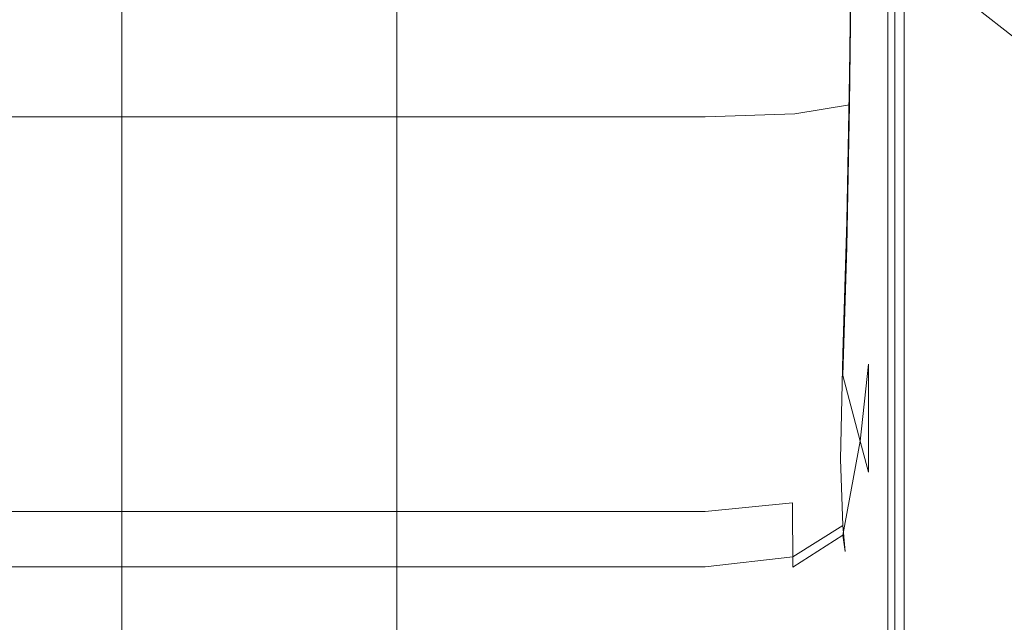
# Model space of a CAD drawing. Extents: x -450 to 450, y -70 to 40.
# Drawn here: x 378 to 380, y 17 to 18 of the extents above; entities that cross this region are included whole.
import ezdxf

# ---------------------------------------------------------------- set-up
doc = ezdxf.new("R2010")
doc.units = 0
doc.header["$LTSCALE"] = 500
doc.header["$MEASUREMENT"] = 0
doc.layers.add('NOVOTERM_CHROM_MAT', color=7, linetype='Continuous')
doc.layers.add('NOVOTERM_USZCZELKA', color=7, linetype='Continuous')

msp = doc.modelspace()

# ---------------------------------------------------------------- linework, layer by layer
at = {"layer": 'NOVOTERM_CHROM_MAT', "lineweight": 0}
for points, invisible_edges in [([(378.862, 19.3817, 1910.21), (379.189, 19.5996, 1910.21), (380.484, 18.5815, 1900.99), (380.158, 18.3634, 1900.99)], 15), ([(378.644, 19.0562, 1910.21), (378.862, 19.3817, 1910.21), (380.158, 18.3634, 1900.99), (379.94, 18.0378, 1900.99)], 13), ([(378.564, 18.6718, 1910.21), (378.644, 19.0562, 1910.21), (379.94, 18.0378, 1900.99), (379.861, 17.6531, 1900.99)], 15), ([(379.425, 18.7872, 1911.2001), (379.065, 18.7765, 1911.1201), (379.065, -27.7271, 1911.1201), (379.425, -27.7378, 1911.2001)], 15), ([(379.425, -27.7378, 1911.2001), (449, -27.7378, 1911.2001), (449, 18.7872, 1911.2001), (379.425, 18.7872, 1911.2001)], 15), ([(379.065, 18.7765, 1911.1201), (378.769, 18.7511, 1910.9), (378.769, -27.7017, 1910.9), (379.065, -27.7271, 1911.1201)], 13), ([(378.769, 18.7511, 1910.9), (378.592, 18.7144, 1910.5801), (378.592, -27.665, 1910.5801), (378.769, -27.7017, 1910.9)], 15), ([(378.592, 18.7144, 1910.5801), (378.564, 18.6718, 1910.21), (378.564, -27.6224, 1910.21), (378.592, -27.665, 1910.5801)], 15), ([(378.564, -27.6224, 1910.21), (378.564, 18.6718, 1910.21), (379.861, 17.6531, 1900.99), (379.861, -26.6037, 1900.99)], 15), ([(379.94, 18.0378, 1900.99), (380.158, 18.3634, 1900.99), (380.23, 18.3027, 1900.62), (380.06, 18.0063, 1900.59)], 13), ([(380.06, 18.0063, 1900.59), (380.23, 18.3027, 1900.62), (380.332, 18.2064, 1900.38), (380.266, 17.948, 1900.3101)], 9), ([(379.861, 17.6531, 1900.99), (379.94, 18.0378, 1900.99), (380.06, 18.0063, 1900.59), (379.989, 17.612, 1900.6)], 15), ([(379.989, 17.612, 1900.6), (380.06, 18.0063, 1900.59), (380.266, 17.948, 1900.3101), (380.245, 17.578, 1900.28)], 11), ([(380, 17.5, 1), (380.076, 17.8827, 1), (380.146, 17.8902, 0.6098), (380.076, 17.5, 0.6173)], 15), ([(380, 17.4997, 1899), (380.076, 17.4997, 1899.38), (380.146, 17.8899, 1899.39), (380.076, 17.8824, 1899)], 15), ([(380.076, 17.8824, 1899), (380.076, 17.8827, 1), (380, 17.5, 1), (380, 17.4997, 1899)], 15), ([(379.861, 17.6531, 1900.99), (379.989, 17.612, 1900.6), (379.989, -26.5626, 1900.6), (379.861, -26.6037, 1900.99)], 15), ([(379.989, 17.612, 1900.6), (380.245, 17.578, 1900.28), (380.245, -26.5286, 1900.28), (379.989, -26.5626, 1900.6)], 13), ([(380, 17.4997, 1899), (380, 17.5, 1), (380, 4.8199, 1), (380, 4.8196, 1899)], 15), ([(380, 4.8199, 1), (380, 17.5, 1), (380.076, 17.5, 0.6173), (380.076, 4.8199, 0.6173)], 15), ([(380.076, 4.8196, 1899.38), (380.076, 17.4997, 1899.38), (380, 17.4997, 1899), (380, 4.8196, 1899)], 15)]:
    msp.add_3dface(points, dxfattribs=dict(at, invisible_edges=invisible_edges))
at = {"layer": 'NOVOTERM_USZCZELKA', "lineweight": 0}
for points, invisible_edges in [([(378.615, 37.8731, 55.9999), (379.385, 38.6436, 55.9999), (379.385, 4.5903, 55.9999), (378.615, 3.8199, 55.9999)], 15), ([(378.615, 37.8728, 1844.03), (378.615, 3.8196, 1844.03), (379.385, 4.59, 1844.03), (379.385, 38.6433, 1844.03)], 15), ([(379.385, 38.6436, 55.9999), (379.62, 38.6436, 56.0466), (379.62, 4.6135, 56.0466), (379.385, 4.5903, 55.9999)], 15), ([(379.385, 38.6433, 1844.03), (379.385, 4.59, 1844.03), (379.62, 4.6132, 1843.99), (379.62, 38.6433, 1843.99)], 15), ([(379.62, 38.6436, 56.0466), (379.82, 38.6436, 56.1799), (379.82, 4.6331, 56.1799), (379.62, 4.6135, 56.0466)], 13), ([(379.62, 38.6433, 1843.99), (379.62, 4.6132, 1843.99), (379.82, 4.6328, 1843.85), (379.82, 38.6433, 1843.85)], 11), ([(379.82, 38.6436, 56.1799), (379.953, 38.6436, 56.3794), (379.953, 4.6463, 56.3794), (379.82, 4.6331, 56.1799)], 15), ([(379.82, 38.6433, 1843.85), (379.82, 4.6328, 1843.85), (379.953, 4.646, 1843.65), (379.953, 38.6433, 1843.65)], 15), ([(379.953, 38.6436, 56.3794), (380, 38.6436, 56.6147), (380, 4.6509, 56.6147), (379.953, 4.6463, 56.3794)], 15), ([(379.953, 38.6433, 1843.65), (379.953, 4.646, 1843.65), (380, 4.6506, 1843.42), (380, 38.6433, 1843.42)], 15), ([(380, 4.6509, 56.6147), (380, 38.6436, 56.6147), (380, 38.6433, 1843.42), (380, 4.6506, 1843.42)], 15), ([(378.615, 3.8199, 55.9999), (378.38, 3.8199, 56.0466), (378.38, 37.85, 56.0466), (378.615, 37.8731, 55.9999)], 15), ([(378.615, 3.8196, 1844.03), (378.615, 37.8728, 1844.03), (378.38, 37.8497, 1843.99), (378.38, 3.8196, 1843.99)], 15), ([(378.38, 3.8199, 56.0466), (378.18, 3.8199, 56.1799), (378.18, 37.8303, 56.1799), (378.38, 37.85, 56.0466)], 13), ([(378.38, 3.8196, 1843.99), (378.38, 37.8497, 1843.99), (378.18, 37.83, 1843.85), (378.18, 3.8196, 1843.85)], 11), ([(378.18, 3.8199, 56.1799), (378.047, 3.8199, 56.3794), (378.047, 37.8172, 56.3794), (378.18, 37.8303, 56.1799)], 15), ([(378.18, 3.8196, 1843.85), (378.18, 37.83, 1843.85), (378.047, 37.8169, 1843.65), (378.047, 3.8196, 1843.65)], 15), ([(378.047, 3.8199, 56.3794), (378, 3.8199, 56.6147), (378, 37.8126, 56.6147), (378.047, 37.8172, 56.3794)], 15), ([(378.047, 3.8196, 1843.65), (378.047, 37.8169, 1843.65), (378, 37.8123, 1843.42), (378, 3.8196, 1843.42)], 15), ([(378, 37.8126, 56.6147), (378, 3.8199, 56.6147), (378, 3.8196, 1843.42), (378, 37.8123, 1843.42)], 15), ([(379.861, 18.7235, 9.1246), (379.861, 18.1593, 9.127), (379.835, 18.1544, 8.9409), (379.835, 18.7142, 8.94)], 11), ([(379.861, 18.7357, 9.8176), (379.861, 18.7331, 10.1235), (379.861, 18.163, 10.1272), (379.861, 18.163, 9.8227)], 15), ([(379.861, 18.7334, 9.5333), (379.861, 18.7357, 9.8176), (379.861, 18.163, 9.8227), (379.861, 18.1625, 9.5379)], 15), ([(379.861, 18.7285, 9.2944), (379.861, 18.7334, 9.5333), (379.861, 18.1625, 9.5379), (379.861, 18.1613, 9.2978)], 15), ([(379.861, 18.7331, 10.1235), (379.861, 18.7287, 10.425), (379.861, 18.1626, 10.4268), (379.861, 18.163, 10.1272)], 15), ([(379.861, 18.7255, 10.6959), (379.861, 18.1621, 10.6966), (379.861, 18.1626, 10.4268), (379.861, 18.7287, 10.425)], 15), ([(379.861, 18.7285, 9.2944), (379.861, 18.1613, 9.2978), (379.861, 18.1593, 9.127), (379.861, 18.7235, 9.1246)], 15), ([(379.861, 18.7218, 10.9351), (379.861, 18.1604, 10.9335), (379.861, 18.1621, 10.6966), (379.861, 18.7255, 10.6959)], 15), ([(379.861, 18.716, 11.1412), (379.861, 18.1567, 11.1341), (379.861, 18.1604, 10.9335), (379.861, 18.7218, 10.9351)], 15), ([(377.077, 18.7075, 8.8575), (378.069, 18.7075, 8.8575), (378.069, 18.1503, 8.8575), (377.077, 18.1503, 8.8575)], 15), ([(378.069, 18.7075, 8.8575), (378.72, 18.7075, 8.8575), (378.72, 18.1503, 8.8575), (378.069, 18.1503, 8.8575)], 15), ([(378.72, 18.7075, 8.8575), (379.138, 18.7075, 8.8575), (379.138, 18.1503, 8.8575), (378.72, 18.1503, 8.8575)], 15), ([(379.138, 18.7075, 8.8575), (379.429, 18.7075, 8.8575), (379.429, 18.1503, 8.8575), (379.138, 18.1503, 8.8575)], 15), ([(379.429, 18.7075, 8.8575), (379.619, 18.7078, 8.8616), (379.619, 18.1505, 8.8617), (379.429, 18.1503, 8.8575)], 15), ([(379.619, 18.7078, 8.8616), (379.734, 18.7088, 8.874), (379.734, 18.1511, 8.8742), (379.619, 18.1505, 8.8617)], 15), ([(379.835, 18.7142, 8.94), (379.835, 18.1544, 8.9409), (379.734, 18.1511, 8.8742), (379.734, 18.7088, 8.874)], 15), ([(379.855, 18.1264, 11.4969), (379.861, 18.1499, 11.2953), (379.861, 18.7036, 11.3078), (379.855, 18.6541, 11.5115)], 15), ([(379.861, 18.7036, 11.3078), (379.861, 18.1499, 11.2953), (379.861, 18.1567, 11.1341), (379.861, 18.716, 11.1412)], 15), ([(379.741, 18.6056, 19.9924), (379.817, 18.6636, 20.1183), (379.804, 18.3423, 20.2285), (379.738, 18.3363, 20.1008)], 15), ([(379.845, 18.6017, 20.4565), (379.84, 18.3245, 20.4619), (379.804, 18.3423, 20.2285), (379.817, 18.6636, 20.1183)], 15), ([(379.734, 18.0971, 11.6065), (379.855, 18.1264, 11.4969), (379.855, 18.6541, 11.5115), (379.797, 18.6152, 11.5997)], 13), ([(379.619, 18.094, 11.6167), (379.734, 18.0971, 11.6065), (379.797, 18.6152, 11.5997), (379.619, 18.6002, 11.6299)], 15), ([(377.077, 18.0929, 11.6201), (378.069, 18.0929, 11.6201), (378.069, 18.5985, 11.6332), (377.077, 18.5985, 11.6332)], 15), ([(378.069, 18.0929, 11.6201), (378.72, 18.0929, 11.6201), (378.72, 18.5985, 11.6332), (378.069, 18.5985, 11.6332)], 15), ([(378.72, 18.0929, 11.6201), (379.138, 18.0929, 11.6201), (379.138, 18.5985, 11.6332), (378.72, 18.5985, 11.6332)], 15), ([(379.138, 18.0929, 11.6201), (379.429, 18.0929, 11.6201), (379.429, 18.5985, 11.6332), (379.138, 18.5985, 11.6332)], 15), ([(379.429, 18.0929, 11.6201), (379.619, 18.094, 11.6167), (379.619, 18.6002, 11.6299), (379.429, 18.5985, 11.6332)], 15), ([(379.621, 18.5828, 19.9429), (379.741, 18.6056, 19.9924), (379.738, 18.3363, 20.1008), (379.621, 18.323, 20.0446)], 13), ([(379.738, 18.2725, 21.5146), (379.804, 18.2913, 21.3605), (379.817, 18.5973, 21.7267), (379.741, 18.5264, 21.9053)], 7), ([(379.817, 18.5973, 21.7267), (379.804, 18.2913, 21.3605), (379.84, 18.2965, 21.0847), (379.845, 18.5699, 21.2175)], 15), ([(379.853, 18.5742, 20.8137), (379.85, 18.3027, 20.7607), (379.84, 18.3245, 20.4619), (379.845, 18.6017, 20.4565)], 15), ([(377.077, 18.5752, 19.9265), (378.069, 18.5752, 19.9265), (378.069, 18.3185, 20.0258), (377.077, 18.3185, 20.0258)], 15), ([(378.069, 18.5752, 19.9265), (378.72, 18.5752, 19.9265), (378.72, 18.3185, 20.0258), (378.069, 18.3185, 20.0258)], 15), ([(378.72, 18.5752, 19.9265), (379.138, 18.5752, 19.9265), (379.138, 18.3185, 20.0258), (378.72, 18.3185, 20.0258)], 15), ([(379.138, 18.5752, 19.9265), (379.429, 18.5752, 19.9265), (379.429, 18.3185, 20.0258), (379.138, 18.3185, 20.0258)], 15), ([(379.429, 18.5752, 19.9265), (379.621, 18.5828, 19.9429), (379.621, 18.323, 20.0446), (379.429, 18.3185, 20.0258)], 15), ([(379.845, 18.5699, 21.2175), (379.84, 18.2965, 21.0847), (379.85, 18.3027, 20.7607), (379.853, 18.5742, 20.8137)], 15), ([(379.621, 18.2532, 21.5846), (379.738, 18.2725, 21.5146), (379.741, 18.5264, 21.9053), (379.621, 18.4985, 21.975)], 15), ([(377.077, 18.2468, 21.6079), (378.069, 18.2468, 21.6079), (378.069, 18.4892, 21.9983), (377.077, 18.4892, 21.9983)], 15), ([(378.069, 18.2468, 21.6079), (378.72, 18.2468, 21.6079), (378.72, 18.4892, 21.9983), (378.069, 18.4892, 21.9983)], 15), ([(378.72, 18.2468, 21.6079), (379.138, 18.2468, 21.6079), (379.138, 18.4892, 21.9983), (378.72, 18.4892, 21.9983)], 15), ([(379.138, 18.2468, 21.6079), (379.429, 18.2468, 21.6079), (379.429, 18.4892, 21.9983), (379.138, 18.4892, 21.9983)], 15), ([(379.429, 18.2468, 21.6079), (379.621, 18.2532, 21.5846), (379.621, 18.4985, 21.975), (379.429, 18.4892, 21.9983)], 15), ([(379.738, 18.3363, 20.1008), (379.804, 18.3423, 20.2285), (379.794, 18.0254, 20.2824), (379.732, 18.0232, 20.1727)], 7), ([(379.84, 18.3245, 20.4619), (379.831, 18.009, 20.4703), (379.794, 18.0254, 20.2824), (379.804, 18.3423, 20.2285)], 15), ([(379.429, 18.3185, 20.0258), (379.621, 18.323, 20.0446), (379.619, 18.0145, 20.1198), (379.429, 18.0117, 20.1022)], 15), ([(379.621, 18.323, 20.0446), (379.738, 18.3363, 20.1008), (379.732, 18.0232, 20.1727), (379.619, 18.0145, 20.1198)], 15), ([(379.85, 18.3027, 20.7607), (379.843, 17.9903, 20.7013), (379.831, 18.009, 20.4703), (379.84, 18.3245, 20.4619)], 15), ([(377.077, 18.3185, 20.0258), (378.069, 18.3185, 20.0258), (378.069, 18.0117, 20.1022), (377.077, 18.0117, 20.1022)], 15), ([(378.069, 18.3185, 20.0258), (378.72, 18.3185, 20.0258), (378.72, 18.0117, 20.1022), (378.069, 18.0117, 20.1022)], 15), ([(378.72, 18.3185, 20.0258), (379.138, 18.3185, 20.0258), (379.138, 18.0117, 20.1022), (378.72, 18.0117, 20.1022)], 15), ([(379.138, 18.3185, 20.0258), (379.429, 18.3185, 20.0258), (379.429, 18.0117, 20.1022), (379.138, 18.0117, 20.1022)], 15), ([(379.84, 18.2965, 21.0847), (379.831, 17.9853, 20.9403), (379.843, 17.9903, 20.7013), (379.85, 18.3027, 20.7607)], 15), ([(379.732, 17.9681, 21.255), (379.794, 17.9819, 21.1404), (379.804, 18.2913, 21.3605), (379.738, 18.2725, 21.5146)], 15), ([(379.804, 18.2913, 21.3605), (379.794, 17.9819, 21.1404), (379.831, 17.9853, 20.9403), (379.84, 18.2965, 21.0847)], 15), ([(379.619, 17.9538, 21.3089), (379.732, 17.9681, 21.255), (379.738, 18.2725, 21.5146), (379.621, 18.2532, 21.5846)], 9), ([(377.077, 17.949, 21.3269), (378.069, 17.949, 21.3269), (378.069, 18.2468, 21.6079), (377.077, 18.2468, 21.6079)], 11), ([(378.069, 17.949, 21.3269), (378.72, 17.949, 21.3269), (378.72, 18.2468, 21.6079), (378.069, 18.2468, 21.6079)], 11), ([(378.72, 17.949, 21.3269), (379.138, 17.949, 21.3269), (379.138, 18.2468, 21.6079), (378.72, 18.2468, 21.6079)], 11), ([(379.138, 17.949, 21.3269), (379.429, 17.949, 21.3269), (379.429, 18.2468, 21.6079), (379.138, 18.2468, 21.6079)], 11), ([(379.429, 17.949, 21.3269), (379.619, 17.9538, 21.3089), (379.621, 18.2532, 21.5846), (379.429, 18.2468, 21.6079)], 11), ([(379.429, 18.1503, 8.8575), (379.619, 18.1505, 8.8617), (379.619, 17.3022, 8.8617), (379.429, 17.3021, 8.8575)], 15), ([(379.619, 18.1505, 8.8617), (379.734, 18.1511, 8.8742), (379.734, 17.3025, 8.8743), (379.619, 17.3022, 8.8617)], 15), ([(379.835, 18.1544, 8.9409), (379.835, 17.3041, 8.9416), (379.734, 17.3025, 8.8743), (379.734, 18.1511, 8.8742)], 15), ([(379.861, 18.1593, 9.127), (379.861, 17.3066, 9.1284), (379.835, 17.3041, 8.9416), (379.835, 18.1544, 8.9409)], 11), ([(379.861, 18.163, 10.1272), (379.861, 18.1626, 10.4268), (379.861, 17.3083, 10.4272), (379.861, 17.3084, 10.1279)], 15), ([(379.861, 18.163, 9.8227), (379.861, 18.163, 10.1272), (379.861, 17.3084, 10.1279), (379.861, 17.3084, 9.8237)], 15), ([(379.861, 18.1625, 9.5379), (379.861, 18.163, 9.8227), (379.861, 17.3084, 9.8237), (379.861, 17.3082, 9.5393)], 15), ([(379.861, 18.1621, 10.6966), (379.861, 17.308, 10.6968), (379.861, 17.3083, 10.4272), (379.861, 18.1626, 10.4268)], 15), ([(379.861, 18.1613, 9.2978), (379.861, 18.1625, 9.5379), (379.861, 17.3082, 9.5393), (379.861, 17.3076, 9.2993)], 15), ([(379.861, 18.1604, 10.9335), (379.861, 17.3072, 10.9335), (379.861, 17.308, 10.6968), (379.861, 18.1621, 10.6966)], 15), ([(379.861, 18.1613, 9.2978), (379.861, 17.3076, 9.2993), (379.861, 17.3066, 9.1284), (379.861, 18.1593, 9.127)], 15), ([(379.861, 18.1567, 11.1341), (379.861, 17.3053, 11.1341), (379.861, 17.3072, 10.9335), (379.861, 18.1604, 10.9335)], 15), ([(379.861, 18.1499, 11.2953), (379.861, 17.3019, 11.2953), (379.861, 17.3053, 11.1341), (379.861, 18.1567, 11.1341)], 15), ([(377.077, 18.1503, 8.8575), (378.069, 18.1503, 8.8575), (378.069, 17.3021, 8.8575), (377.077, 17.3021, 8.8575)], 15), ([(378.069, 18.1503, 8.8575), (378.72, 18.1503, 8.8575), (378.72, 17.3021, 8.8575), (378.069, 17.3021, 8.8575)], 15), ([(378.72, 18.1503, 8.8575), (379.138, 18.1503, 8.8575), (379.138, 17.3021, 8.8575), (378.72, 17.3021, 8.8575)], 15), ([(379.138, 18.1503, 8.8575), (379.429, 18.1503, 8.8575), (379.429, 17.3021, 8.8575), (379.138, 17.3021, 8.8575)], 15), ([(379.855, 17.2902, 11.4969), (379.861, 17.3019, 11.2953), (379.861, 18.1499, 11.2953), (379.855, 18.1264, 11.4969)], 15), ([(379.734, 17.2755, 11.6065), (379.855, 17.2902, 11.4969), (379.855, 18.1264, 11.4969), (379.734, 18.0971, 11.6065)], 13), ([(377.077, 17.2734, 11.6201), (378.069, 17.2734, 11.6201), (378.069, 18.0929, 11.6201), (377.077, 18.0929, 11.6201)], 15), ([(378.069, 17.2734, 11.6201), (378.72, 17.2734, 11.6201), (378.72, 18.0929, 11.6201), (378.069, 18.0929, 11.6201)], 15), ([(378.72, 17.2734, 11.6201), (379.138, 17.2734, 11.6201), (379.138, 18.0929, 11.6201), (378.72, 18.0929, 11.6201)], 15), ([(379.138, 17.2734, 11.6201), (379.429, 17.2734, 11.6201), (379.429, 18.0929, 11.6201), (379.138, 18.0929, 11.6201)], 15), ([(379.429, 17.2734, 11.6201), (379.619, 17.2739, 11.6167), (379.619, 18.094, 11.6167), (379.429, 18.0929, 11.6201)], 15), ([(379.619, 17.2739, 11.6167), (379.734, 17.2755, 11.6065), (379.734, 18.0971, 11.6065), (379.619, 18.094, 11.6167)], 15), ([(379.732, 18.0232, 20.1727), (379.794, 18.0254, 20.2824), (379.779, 17.7545, 20.3235), (379.724, 17.7399, 20.2354)], 15), ([(379.831, 18.009, 20.4703), (379.813, 17.7263, 20.4703), (379.779, 17.7545, 20.3235), (379.794, 18.0254, 20.2824)], 15), ([(377.077, 18.0117, 20.1022), (378.069, 18.0117, 20.1022), (378.069, 17.7039, 20.1768), (377.077, 17.7039, 20.1768)], 15), ([(378.069, 18.0117, 20.1022), (378.72, 18.0117, 20.1022), (378.72, 17.7039, 20.1768), (378.069, 17.7039, 20.1768)], 15), ([(378.72, 18.0117, 20.1022), (379.138, 18.0117, 20.1022), (379.138, 17.7039, 20.1768), (378.72, 17.7039, 20.1768)], 15), ([(379.138, 18.0117, 20.1022), (379.429, 18.0117, 20.1022), (379.429, 17.7039, 20.1768), (379.138, 17.7039, 20.1768)], 15), ([(379.429, 18.0117, 20.1022), (379.619, 18.0145, 20.1198), (379.617, 17.7129, 20.1914), (379.429, 17.7039, 20.1768)], 15), ([(379.619, 18.0145, 20.1198), (379.732, 18.0232, 20.1727), (379.724, 17.7399, 20.2354), (379.617, 17.7129, 20.1914)], 13), ([(379.843, 17.9903, 20.7013), (379.824, 17.6964, 20.6499), (379.813, 17.7263, 20.4703), (379.831, 18.009, 20.4703)], 15), ([(379.724, 17.6924, 21.0709), (379.779, 17.7172, 20.9894), (379.794, 17.9819, 21.1404), (379.732, 17.9681, 21.255)], 7), ([(379.794, 17.9819, 21.1404), (379.779, 17.7172, 20.9894), (379.813, 17.706, 20.836), (379.831, 17.9853, 20.9403)], 15), ([(379.831, 17.9853, 20.9403), (379.813, 17.706, 20.836), (379.824, 17.6964, 20.6499), (379.843, 17.9903, 20.7013)], 15), ([(379.617, 17.6602, 21.105), (379.724, 17.6924, 21.0709), (379.732, 17.9681, 21.255), (379.619, 17.9538, 21.3089)], 15), ([(377.077, 17.6494, 21.1164), (378.069, 17.6494, 21.1164), (378.069, 17.949, 21.3269), (377.077, 17.949, 21.3269)], 15), ([(378.069, 17.6494, 21.1164), (378.72, 17.6494, 21.1164), (378.72, 17.949, 21.3269), (378.069, 17.949, 21.3269)], 15), ([(378.72, 17.6494, 21.1164), (379.138, 17.6494, 21.1164), (379.138, 17.949, 21.3269), (378.72, 17.949, 21.3269)], 15), ([(379.138, 17.6494, 21.1164), (379.429, 17.6494, 21.1164), (379.429, 17.949, 21.3269), (379.138, 17.949, 21.3269)], 15), ([(379.429, 17.6494, 21.1164), (379.617, 17.6602, 21.105), (379.619, 17.9538, 21.3089), (379.429, 17.949, 21.3269)], 15), ([(379.813, 17.7263, 20.4703), (379.779, 17.5043, 20.4598), (379.719, 17.5136, 20.3147), (379.779, 17.7545, 20.3235)], 15), ([(379.719, 17.5136, 20.3147), (379.724, 17.7399, 20.2354), (379.779, 17.7545, 20.3235), (379.719, 17.5136, 20.3147)], 14), ([(379.617, 17.7129, 20.1914), (379.724, 17.7399, 20.2354), (379.719, 17.5136, 20.3147), (379.616, 17.4617, 20.2819)], 15), ([(379.429, 17.7039, 20.1768), (379.617, 17.7129, 20.1914), (379.616, 17.4617, 20.2819), (379.429, 17.4445, 20.271)], 15), ([(379.724, 17.6924, 21.0709), (379.761, 17.5519, 20.8958), (379.779, 17.7172, 20.9894), (379.724, 17.6924, 21.0709)], 13), ([(379.824, 17.6964, 20.6499), (379.788, 17.459, 20.6103), (379.779, 17.5043, 20.4598), (379.813, 17.7263, 20.4703)], 15), ([(379.779, 17.7172, 20.9894), (379.779, 17.4855, 20.7728), (379.813, 17.706, 20.836), (379.779, 17.7172, 20.9894)], 14), ([(377.077, 17.7039, 20.1768), (378.069, 17.7039, 20.1768), (378.069, 17.4445, 20.271), (377.077, 17.4445, 20.271)], 15), ([(378.069, 17.7039, 20.1768), (378.72, 17.7039, 20.1768), (378.72, 17.4445, 20.271), (378.069, 17.4445, 20.271)], 15), ([(378.72, 17.7039, 20.1768), (379.138, 17.7039, 20.1768), (379.138, 17.4445, 20.271), (378.72, 17.4445, 20.271)], 15), ([(379.138, 17.7039, 20.1768), (379.429, 17.7039, 20.1768), (379.429, 17.4445, 20.271), (379.138, 17.4445, 20.271)], 15), ([(379.616, 17.4203, 20.9327), (379.761, 17.5519, 20.8958), (379.724, 17.6924, 21.0709), (379.617, 17.6602, 21.105)], 13), ([(379.813, 17.706, 20.836), (379.779, 17.4855, 20.7728), (379.788, 17.459, 20.6103), (379.824, 17.6964, 20.6499)], 15), ([(377.077, 17.4017, 20.9376), (378.069, 17.4017, 20.9376), (378.069, 17.6494, 21.1164), (377.077, 17.6494, 21.1164)], 14), ([(378.069, 17.4017, 20.9376), (378.72, 17.4017, 20.9376), (378.72, 17.6494, 21.1164), (378.069, 17.6494, 21.1164)], 14), ([(378.72, 17.4017, 20.9376), (379.138, 17.4017, 20.9376), (379.138, 17.6494, 21.1164), (378.72, 17.6494, 21.1164)], 14), ([(379.138, 17.4017, 20.9376), (379.429, 17.4017, 20.9376), (379.429, 17.6494, 21.1164), (379.138, 17.6494, 21.1164)], 14), ([(379.429, 17.4017, 20.9376), (379.616, 17.4203, 20.9327), (379.617, 17.6602, 21.105), (379.429, 17.6494, 21.1164)], 14), ([(379.617, 17.2822, 20.7517), (379.724, 17.3509, 20.7517), (379.761, 17.5519, 20.8958), (379.616, 17.4203, 20.9327)], 7), ([(379.761, 17.5519, 20.8958), (379.724, 17.3509, 20.7517), (379.779, 17.4855, 20.7728), (379.761, 17.5519, 20.8958)], 10), ([(379.616, 17.4617, 20.2819), (379.719, 17.5136, 20.3147), (379.724, 17.3712, 20.4363), (379.617, 17.3047, 20.4138)], 9), ([(379.724, 17.3712, 20.4363), (379.719, 17.5136, 20.3147), (379.779, 17.5043, 20.4598), (379.724, 17.3712, 20.4363)], 15), ([(379.724, 17.3712, 20.4363), (379.779, 17.5043, 20.4598), (379.788, 17.459, 20.6103), (379.729, 17.316, 20.5865)], 7), ([(379.729, 17.316, 20.5865), (379.788, 17.459, 20.6103), (379.779, 17.4855, 20.7728), (379.724, 17.3509, 20.7517)], 15), ([(379.429, 17.4445, 20.271), (379.616, 17.4617, 20.2819), (379.617, 17.3047, 20.4138), (379.429, 17.2826, 20.4063)], 11), ([(377.077, 17.4445, 20.271), (378.069, 17.4445, 20.271), (378.069, 17.2826, 20.4063), (377.077, 17.2826, 20.4063)], 11), ([(378.069, 17.4445, 20.271), (378.72, 17.4445, 20.271), (378.72, 17.2826, 20.4063), (378.069, 17.2826, 20.4063)], 11), ([(378.72, 17.4445, 20.271), (379.138, 17.4445, 20.271), (379.138, 17.2826, 20.4063), (378.72, 17.2826, 20.4063)], 11), ([(379.138, 17.4445, 20.271), (379.429, 17.4445, 20.271), (379.429, 17.2826, 20.4063), (379.138, 17.2826, 20.4063)], 11), ([(379.429, 17.2592, 20.7516), (379.617, 17.2822, 20.7517), (379.616, 17.4203, 20.9327), (379.429, 17.4017, 20.9376)], 15), ([(377.077, 17.2592, 20.7516), (378.069, 17.2592, 20.7516), (378.069, 17.4017, 20.9376), (377.077, 17.4017, 20.9376)], 15), ([(378.069, 17.2592, 20.7516), (378.72, 17.2592, 20.7516), (378.72, 17.4017, 20.9376), (378.069, 17.4017, 20.9376)], 15), ([(378.72, 17.2592, 20.7516), (379.138, 17.2592, 20.7516), (379.138, 17.4017, 20.9376), (378.72, 17.4017, 20.9376)], 15), ([(379.138, 17.2592, 20.7516), (379.429, 17.2592, 20.7516), (379.429, 17.4017, 20.9376), (379.138, 17.4017, 20.9376)], 15), ([(379.617, 17.3047, 20.4138), (379.724, 17.3712, 20.4363), (379.729, 17.316, 20.5865), (379.618, 17.2441, 20.5745)], 15), ([(379.618, 17.2441, 20.5745), (379.729, 17.316, 20.5865), (379.724, 17.3509, 20.7517), (379.617, 17.2822, 20.7517)], 9), ([(379.861, 16.0684, 9.8244), (379.861, 16.0682, 9.5401), (379.861, 17.3082, 9.5393), (379.861, 17.3084, 9.8237)], 15), ([(379.861, 16.0683, 10.1283), (379.861, 16.0684, 9.8244), (379.861, 17.3084, 9.8237), (379.861, 17.3084, 10.1279)], 15), ([(379.861, 16.0683, 10.4274), (379.861, 16.0683, 10.1283), (379.861, 17.3084, 10.1279), (379.861, 17.3083, 10.4272)], 15), ([(379.861, 16.0682, 10.6969), (379.861, 16.0683, 10.4274), (379.861, 17.3083, 10.4272), (379.861, 17.308, 10.6968)], 15), ([(379.861, 16.0682, 9.5401), (379.861, 16.068, 9.3002), (379.861, 17.3076, 9.2993), (379.861, 17.3082, 9.5393)], 15), ([(379.861, 16.0678, 10.9335), (379.861, 16.0682, 10.6969), (379.861, 17.308, 10.6968), (379.861, 17.3072, 10.9335)], 15), ([(379.861, 17.3076, 9.2993), (379.861, 16.068, 9.3002), (379.861, 16.0676, 9.1292), (379.861, 17.3066, 9.1284)], 15), ([(377.077, 17.3021, 8.8575), (378.069, 17.3021, 8.8575), (378.069, 16.0658, 8.8575), (377.077, 16.0658, 8.8575)], 15), ([(378.069, 17.3021, 8.8575), (378.72, 17.3021, 8.8575), (378.72, 16.0658, 8.8575), (378.069, 16.0658, 8.8575)], 15), ([(378.72, 17.3021, 8.8575), (379.138, 17.3021, 8.8575), (379.138, 16.0658, 8.8575), (378.72, 16.0658, 8.8575)], 15), ([(379.138, 17.3021, 8.8575), (379.429, 17.3021, 8.8575), (379.429, 16.0658, 8.8575), (379.138, 16.0658, 8.8575)], 15), ([(379.429, 17.2826, 20.4063), (379.617, 17.3047, 20.4138), (379.618, 17.2441, 20.5745), (379.429, 17.2202, 20.5705)], 15), ([(379.429, 17.3021, 8.8575), (379.619, 17.3022, 8.8617), (379.619, 16.0658, 8.8617), (379.429, 16.0658, 8.8575)], 15), ([(379.619, 17.3022, 8.8617), (379.734, 17.3025, 8.8743), (379.734, 16.066, 8.8744), (379.619, 16.0658, 8.8617)], 15), ([(379.835, 17.3041, 8.9416), (379.835, 16.0666, 8.942), (379.734, 16.066, 8.8744), (379.734, 17.3025, 8.8743)], 15), ([(379.855, 17.2902, 11.4969), (379.734, 17.2755, 11.6065), (379.797, 16.0564, 11.586), (379.855, 16.061, 11.4969)], 15), ([(379.861, 17.3066, 9.1284), (379.861, 16.0676, 9.1292), (379.835, 16.0666, 8.942), (379.835, 17.3041, 8.9416)], 11), ([(379.855, 16.061, 11.4969), (379.861, 16.0657, 11.2953), (379.861, 17.3019, 11.2953), (379.855, 17.2902, 11.4969)], 7), ([(379.861, 16.0671, 11.1341), (379.861, 16.0678, 10.9335), (379.861, 17.3072, 10.9335), (379.861, 17.3053, 11.1341)], 15), ([(379.861, 16.0657, 11.2953), (379.861, 16.0671, 11.1341), (379.861, 17.3053, 11.1341), (379.861, 17.3019, 11.2953)], 15), ([(377.077, 17.2826, 20.4063), (378.069, 17.2826, 20.4063), (378.069, 17.2202, 20.5705), (377.077, 17.2202, 20.5705)], 15), ([(377.077, 16.0543, 11.6201), (378.069, 16.0543, 11.6201), (378.069, 17.2734, 11.6201), (377.077, 17.2734, 11.6201)], 15), ([(378.069, 17.2826, 20.4063), (378.72, 17.2826, 20.4063), (378.72, 17.2202, 20.5705), (378.069, 17.2202, 20.5705)], 15), ([(378.069, 16.0543, 11.6201), (378.72, 16.0543, 11.6201), (378.72, 17.2734, 11.6201), (378.069, 17.2734, 11.6201)], 15), ([(378.72, 17.2826, 20.4063), (379.138, 17.2826, 20.4063), (379.138, 17.2202, 20.5705), (378.72, 17.2202, 20.5705)], 15), ([(378.72, 16.0543, 11.6201), (379.138, 16.0543, 11.6201), (379.138, 17.2734, 11.6201), (378.72, 17.2734, 11.6201)], 15), ([(379.138, 17.2826, 20.4063), (379.429, 17.2826, 20.4063), (379.429, 17.2202, 20.5705), (379.138, 17.2202, 20.5705)], 15), ([(379.138, 16.0543, 11.6201), (379.429, 16.0543, 11.6201), (379.429, 17.2734, 11.6201), (379.138, 17.2734, 11.6201)], 15), ([(379.429, 17.2202, 20.5705), (379.618, 17.2441, 20.5745), (379.617, 17.2822, 20.7517), (379.429, 17.2592, 20.7516)], 15), ([(379.429, 16.0543, 11.6201), (379.619, 16.0545, 11.6167), (379.619, 17.2739, 11.6167), (379.429, 17.2734, 11.6201)], 15), ([(379.619, 16.0545, 11.6167), (379.797, 16.0564, 11.586), (379.734, 17.2755, 11.6065), (379.619, 17.2739, 11.6167)], 15), ([(377.077, 17.2202, 20.5705), (378.069, 17.2202, 20.5705), (378.069, 17.2592, 20.7516), (377.077, 17.2592, 20.7516)], 15), ([(378.069, 17.2202, 20.5705), (378.72, 17.2202, 20.5705), (378.72, 17.2592, 20.7516), (378.069, 17.2592, 20.7516)], 15), ([(378.72, 17.2202, 20.5705), (379.138, 17.2202, 20.5705), (379.138, 17.2592, 20.7516), (378.72, 17.2592, 20.7516)], 15), ([(379.138, 17.2202, 20.5705), (379.429, 17.2202, 20.5705), (379.429, 17.2592, 20.7516), (379.138, 17.2592, 20.7516)], 15)]:
    msp.add_3dface(points, dxfattribs=dict(at, invisible_edges=invisible_edges))

doc.saveas('drawing.dxf')
